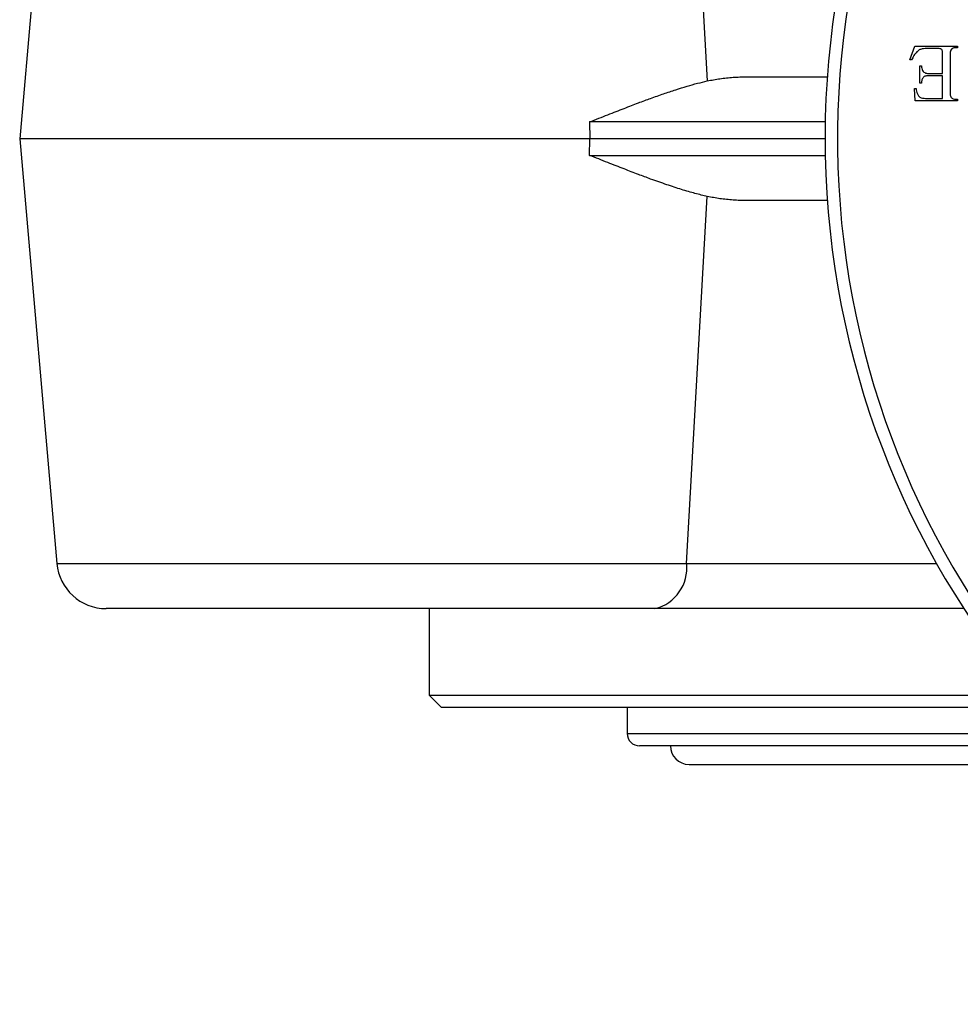
# Model space of a CAD drawing. Extents: x -45 to 659, y 3 to 401.
# Drawn here: x 49 to 87, y 3 to 43 of the extents above; entities that cross this region are included whole.
import ezdxf

# ---------------------------------------------------------------- set-up
doc = ezdxf.new("R2010")
doc.units = 0
doc.layers.get('0').update_dxf_attribs({"linetype": 'CONTINUOUS'})

msp = doc.modelspace()

# ---------------------------------------------------------------- linework, layer by layer
at = {"color": 7, "linetype": 'CONTINUOUS'}
for p, q in [((50.056, 55.146), (48.553, 37.971)), ((75.515, 55.146), (76.349, 40.305)), ((84.543, 41.159), (84.742, 41.71)), ((84.742, 41.71), (86.47, 41.71)), ((85.668, 41.618), (85.276, 41.618)), ((86.47, 41.648), (86.394, 41.648)), ((86.47, 41.71), (86.47, 41.648)), ((84.605, 41.159), (84.543, 41.159)), ((85.858, 40.609), (85.858, 41.362)), ((86.164, 41.312), (86.164, 39.906)), ((84.941, 40.211), (84.941, 40.915)), ((84.941, 40.915), (85.002, 40.915)), ((85.338, 40.609), (85.858, 40.609)), ((77.94, 40.471), (81.201, 40.471)), ((85.002, 40.211), (84.941, 40.211)), ((85.858, 40.517), (85.338, 40.517)), ((85.858, 39.6), (85.858, 40.517)), ((84.757, 39.508), (84.727, 39.997)), ((84.727, 39.997), (84.788, 39.997)), ((86.47, 39.508), (84.757, 39.508)), ((85.231, 39.6), (85.858, 39.6)), ((86.394, 39.569), (86.47, 39.569)), ((86.47, 39.569), (86.47, 39.508)), ((71.585, 38.646), (71.606, 37.971)), ((48.553, 37.971), (50.056, 20.797)), ((71.606, 37.971), (48.553, 37.971)), ((71.585, 37.297), (71.606, 37.971)), ((81.111, 37.971), (71.606, 37.971)), ((75.515, 20.797), (76.349, 35.638)), ((81.201, 35.471), (77.94, 35.471)), ((74.234, 18.971), (52.048, 18.971)), ((65.111, 18.971), (65.111, 15.471)), ((86.718, 18.971), (74.234, 18.971)), ((65.111, 15.471), (65.611, 14.971)), ((65.111, 15.471), (89.302, 15.471)), ((89.73, 14.971), (65.611, 14.971)), ((73.111, 14.971), (73.111, 13.921)), ((91.166, 13.421), (73.611, 13.421)), ((75.611, 12.671), (91.927, 12.671))]:
    msp.add_line(p, q, dxfattribs=at)
at = {"color": 8, "linetype": 'CONTINUOUS'}
for p, q in [((81.118, 38.646), (71.585, 38.646)), ((71.585, 37.297), (81.118, 37.297)), ((50.056, 20.797), (75.515, 20.797)), ((75.515, 20.797), (85.615, 20.797)), ((73.111, 13.921), (90.683, 13.921))]:
    msp.add_line(p, q, dxfattribs=at)
at = {"color": 7, "linetype": 'CONTINUOUS'}
for centre, radius, start, end in [((116.111, 37.971), 35, 105.7671, 339.2853), ((52.048, 20.971), 2, 185, 270), ((73.831, 20.616), 1.694, 283.7788, 6.1234), ((73.611, 13.921), 0.5, 180, 270), ((75.611, 13.421), 0.75, 180, 270)]:
    msp.add_arc(centre, radius, start, end, dxfattribs=at)
at = {"color": 8, "linetype": 'CONTINUOUS'}
msp.add_arc((116.111, 37.971), 34.5, 105.247, 339.0088, dxfattribs=at)
at = {"color": 7, "linetype": 'CONTINUOUS'}
for points, knots in [([(84.821, 41.482), (84.777, 41.434), (84.737, 41.383), (84.666, 41.274), (84.635, 41.217), (84.605, 41.159)], [0, 0, 0, 0, 0.5, 0.5, 1, 1, 1, 1]), ([(85.276, 41.618), (85.194, 41.617), (85.112, 41.616), (84.991, 41.593), (84.952, 41.578), (84.882, 41.537), (84.851, 41.51), (84.821, 41.482)], [0, 0, 0, 0, 0.5, 0.5, 0.75, 0.75, 1, 1, 1, 1]), ([(85.858, 41.362), (85.858, 41.394), (85.858, 41.427), (85.856, 41.475), (85.855, 41.491), (85.85, 41.524), (85.849, 41.54), (85.833, 41.569), (85.822, 41.581), (85.796, 41.601), (85.78, 41.606), (85.733, 41.617), (85.7, 41.617), (85.668, 41.618)], [0, 0, 0, 0, 0.25, 0.25, 0.375, 0.375, 0.5, 0.5, 0.625, 0.625, 0.75, 0.75, 1, 1, 1, 1]), ([(86.25, 41.61), (86.227, 41.596), (86.206, 41.578), (86.179, 41.53), (86.174, 41.503), (86.164, 41.421), (86.164, 41.367), (86.164, 41.312)], [0, 0, 0, 0, 0.25, 0.25, 0.5, 0.5, 1, 1, 1, 1]), ([(86.394, 41.648), (86.369, 41.647), (86.344, 41.645), (86.295, 41.632), (86.273, 41.622), (86.25, 41.61)], [0, 0, 0, 0, 0.5, 0.5, 1, 1, 1, 1]), ([(85.046, 40.723), (85.06, 40.699), (85.079, 40.678), (85.123, 40.646), (85.149, 40.634), (85.228, 40.611), (85.283, 40.61), (85.338, 40.609)], [0, 0, 0, 0, 0.25, 0.25, 0.5, 0.5, 1, 1, 1, 1]), ([(71.585, 38.646), (71.713, 38.696), (71.963, 38.795), (72.324, 38.937), (72.664, 39.07), (72.982, 39.194), (73.28, 39.309), (73.557, 39.415), (73.815, 39.512), (74.156, 39.638), (74.576, 39.788), (75.066, 39.952), (75.523, 40.092), (75.949, 40.212), (76.219, 40.275), (76.349, 40.305)], [0, 0, 0, 0, 0.075504, 0.147308, 0.21542, 0.27985, 0.340605, 0.397694, 0.451126, 0.50091, 0.611672, 0.716878, 0.816606, 0.910946, 1, 1, 1, 1]), ([(76.349, 40.305), (76.434, 40.323), (76.604, 40.358), (76.863, 40.399), (77.126, 40.432), (77.393, 40.454), (77.665, 40.469), (77.847, 40.47), (77.94, 40.471)], [0, 0, 0, 0, 0.161793, 0.325362, 0.49084, 0.658357, 0.828037, 1, 1, 1, 1]), ([(85.094, 40.463), (85.077, 40.447), (85.062, 40.429), (85.039, 40.39), (85.031, 40.368), (85.01, 40.303), (85.005, 40.257), (85.002, 40.211)], [0, 0, 0, 0, 0.25, 0.25, 0.5, 0.5, 1, 1, 1, 1]), ([(85.338, 40.517), (85.296, 40.517), (85.253, 40.516), (85.169, 40.501), (85.127, 40.489), (85.094, 40.463)], [0, 0, 0, 0, 0.5, 0.5, 1, 1, 1, 1]), ([(84.788, 39.997), (84.802, 39.925), (84.817, 39.852), (84.857, 39.748), (84.876, 39.715), (84.928, 39.662), (84.96, 39.643), (84.993, 39.627)], [0, 0, 0, 0, 0.5, 0.5, 0.75, 0.75, 1, 1, 1, 1]), ([(86.164, 39.906), (86.164, 39.86), (86.165, 39.814), (86.174, 39.723), (86.179, 39.675), (86.205, 39.637)], [0, 0, 0, 0, 0.5, 0.5, 1, 1, 1, 1]), ([(86.205, 39.637), (86.217, 39.625), (86.23, 39.613), (86.259, 39.594), (86.275, 39.587), (86.325, 39.572), (86.36, 39.571), (86.394, 39.569)], [0, 0, 0, 0, 0.25, 0.25, 0.5, 0.5, 1, 1, 1, 1]), ([(76.349, 35.638), (76.269, 35.656), (76.104, 35.693), (75.849, 35.76), (75.582, 35.834), (75.303, 35.918), (75.011, 36.01), (74.706, 36.112), (74.388, 36.222), (74.007, 36.359), (73.541, 36.533), (72.965, 36.755), (72.308, 37.012), (71.834, 37.199), (71.585, 37.297)], [0, 0, 0, 0, 0.055046, 0.112143, 0.171316, 0.23259, 0.295988, 0.36153, 0.429237, 0.499127, 0.602328, 0.720162, 0.852696, 1, 1, 1, 1]), ([(77.94, 35.471), (77.847, 35.472), (77.665, 35.474), (77.393, 35.488), (77.126, 35.511), (76.863, 35.544), (76.604, 35.585), (76.434, 35.62), (76.349, 35.638)], [0, 0, 0, 0, 0.171963, 0.341643, 0.50916, 0.674638, 0.838207, 1, 1, 1, 1])]:
    msp.add_open_spline(points, degree=3, knots=knots, dxfattribs=at)
for points in [[(85.002, 40.915), (85.012, 40.849), (85.021, 40.783), (85.046, 40.723)], [(84.993, 39.627), (85.07, 39.602), (85.151, 39.6), (85.231, 39.6)]]:
    msp.add_open_spline(points, degree=3, dxfattribs=at)

doc.saveas('drawing.dxf')
